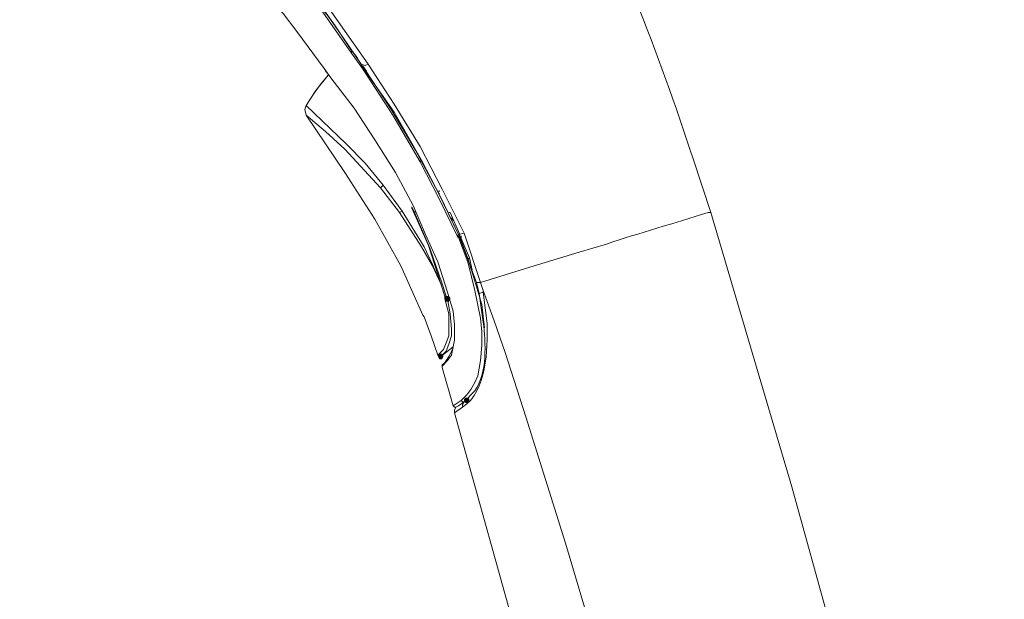
# Model space of a CAD drawing. Units: millimetres. Extents: x 5576 to 5777, y -1019 to -741.
# Drawn here: x 5697 to 5727, y -853 to -835 of the extents above; entities that cross this region are included whole.
import ezdxf

# ---------------------------------------------------------------- set-up
doc = ezdxf.new("R2010")
doc.units = ezdxf.units.MM
doc.header["$LTSCALE"] = 2
doc.header["$MEASUREMENT"] = 0
doc.layers.get('0').update_dxf_attribs({"lineweight": 40})
doc.layers.add('1', color=7, linetype='Continuous')

msp = doc.modelspace()

# ---------------------------------------------------------------- hatches: boundary and pattern name
at = {"lineweight": 15}
h = msp.add_hatch(color=7, dxfattribs=at)
h.dxf.hatch_style = 2
h.paths.add_polyline_path([(5710.249, -843.999), (5710.206, -844.083), (5710.122, -844.083), (5710.079, -843.999), (5710.079, -843.956), (5710.122, -843.914), (5710.206, -843.914), (5710.249, -843.956)])
h = msp.add_hatch(color=7, dxfattribs=at)
h.dxf.hatch_style = 2
h.paths.add_polyline_path([(5710.037, -845.775), (5709.995, -845.86), (5709.91, -845.86), (5709.868, -845.775), (5709.868, -845.733), (5709.91, -845.691), (5709.995, -845.691), (5710.037, -845.733)])
h = msp.add_hatch(color=7, dxfattribs=at)
h.dxf.hatch_style = 2
h.paths.add_polyline_path([(5710.841, -847.129), (5710.799, -847.213), (5710.714, -847.213), (5710.672, -847.129), (5710.672, -847.086), (5710.714, -847.044), (5710.799, -847.044), (5710.841, -847.086)])

# ---------------------------------------------------------------- linework, layer by layer
at = {"layer": '1', "color": 7, "lineweight": 15}
for points in [[(5707.203, -836.428), (5696.968, -821.793)], [(5707.711, -836.766), (5707.626, -836.808), (5707.499, -836.766), (5706.95, -835.962), (5706.484, -835.286), (5706.273, -835.032), (5706.104, -834.736), (5705.934, -834.482), (5705.723, -834.228)], [(5705.934, -834.228), (5707.711, -836.766)], [(5704.581, -834.694), (5705.089, -835.201), (5705.512, -835.751), (5706.357, -836.893)], [(5707.203, -836.428), (5707.203, -836.385), (5707.203, -836.343)], [(5707.203, -836.343), (5707.373, -836.555), (5707.542, -836.851)], [(5707.542, -836.893), (5707.203, -836.428)], [(5706.357, -836.893), (5706.569, -837.189)], [(5707.542, -836.808), (5707.669, -836.978)], [(5707.542, -836.851), (5707.542, -836.893)], [(5707.542, -836.851), (5708.515, -838.246), (5709.36, -839.727), (5709.318, -839.769)], [(5709.318, -839.769), (5708.472, -838.331), (5707.542, -836.893)], [(5707.626, -836.935), (5708.43, -838.162), (5709.191, -839.431), (5709.868, -840.7), (5710.502, -842.011)], [(5707.711, -836.766), (5708.515, -837.993), (5709.318, -839.304), (5709.995, -840.615), (5710.672, -841.968)], [(5706.484, -837.104), (5706.104, -837.57), (5705.808, -838.035)], [(5706.484, -837.104), (5706.231, -837.401), (5706.019, -837.697)], [(5706.442, -837.02), (5706.4, -836.978)], [(5706.569, -837.189), (5707.288, -838.12), (5707.922, -839.092), (5708.557, -840.107), (5709.107, -841.123)], [(5706.231, -837.401), (5706.146, -837.527)], [(5705.808, -838.035), (5705.765, -838.162), (5705.808, -838.331)], [(5705.808, -838.035), (5707.034, -839.219), (5707.626, -839.811), (5708.176, -840.488)], [(5705.808, -838.331), (5706.992, -840.107)], [(5708.092, -840.573), (5706.992, -839.388), (5706.4, -838.839), (5705.808, -838.331)], [(5710.46, -842.053), (5709.91, -840.911), (5709.318, -839.769)], [(5709.36, -839.727), (5709.953, -840.869), (5710.502, -842.011)], [(5706.992, -840.107), (5707.457, -840.826), (5707.922, -841.546)], [(5708.176, -840.488), (5708.092, -840.573)], [(5708.684, -841.334), (5708.092, -840.573)], [(5708.176, -840.488), (5708.768, -841.292)], [(5709.868, -840.7), (5709.868, -840.7), (5709.91, -840.7), (5709.91, -840.657), (5709.91, -840.657)], [(5709.91, -840.742), (5709.91, -840.784)], [(5709.064, -841.165), (5709.064, -841.165), (5709.064, -841.207)], [(5709.064, -841.165), (5709.149, -841.334), (5709.614, -842.434), (5709.995, -843.533), (5709.953, -843.533)], [(5709.953, -843.533), (5709.572, -842.349), (5709.064, -841.207)], [(5709.107, -841.123), (5709.487, -842.011), (5709.868, -842.857)], [(5708.768, -841.292), (5708.684, -841.334)], [(5709.953, -843.533), (5709.699, -842.984), (5709.36, -842.391), (5708.684, -841.334)], [(5708.768, -841.292), (5709.445, -842.391), (5709.699, -842.941), (5709.953, -843.533)], [(5709.191, -841.292), (5709.149, -841.334)], [(5710.206, -841.334), (5710.249, -841.334), (5710.545, -842.011)], [(5710.291, -841.503), (5710.333, -841.588)], [(5718.285, -841.334), (5720.78, -849.793), (5721.965, -854.065), (5723.107, -858.337), (5724.206, -862.609), (5725.306, -866.923), (5727.336, -875.509), (5725.475, -876.017)], [(5707.922, -841.546), (5708.726, -842.984), (5709.403, -844.506)], [(5710.46, -842.053), (5710.502, -842.011)], [(5710.502, -842.011), (5710.545, -842.053), (5710.46, -842.095)], [(5710.46, -842.053), (5710.502, -842.095)], [(5710.502, -842.011), (5710.672, -841.968)], [(5711.179, -843.491), (5711.052, -843.491), (5710.502, -842.011)], [(5710.502, -842.011), (5710.502, -842.011)], [(5711.221, -845.437), (5711.221, -845.014), (5711.179, -844.591), (5711.01, -843.745), (5710.799, -842.899), (5710.502, -842.095)], [(5710.502, -842.095), (5710.545, -842.095), (5710.799, -842.772), (5711.01, -843.449), (5711.221, -844.168), (5711.306, -844.887)], [(5710.545, -842.053), (5710.587, -842.138)], [(5710.545, -842.053), (5710.545, -842.095)], [(5710.587, -842.053), (5710.587, -842.138), (5710.587, -842.138)], [(5711.179, -843.491), (5710.672, -841.968)], [(5710.587, -842.138), (5710.587, -842.138), (5710.841, -842.73), (5710.799, -842.772)], [(5711.179, -843.491), (5712.702, -843.026), (5714.224, -842.561)], [(5710.333, -844.379), (5710.164, -843.787), (5709.868, -842.857)], [(5710.925, -843.11), (5710.841, -842.73)], [(5710.883, -843.068), (5710.841, -842.899)], [(5709.953, -843.533), (5710.079, -843.914), (5710.079, -843.999)], [(5709.953, -843.533), (5709.953, -843.533)], [(5709.995, -843.533), (5709.953, -843.533)], [(5709.953, -843.533), (5709.953, -843.533), (5709.953, -843.533)], [(5709.995, -843.533), (5710.122, -843.914)], [(5711.179, -843.491), (5711.264, -843.745), (5711.264, -843.787), (5711.137, -843.83), (5711.052, -843.491)], [(5710.122, -843.914), (5710.079, -843.914)], [(5710.122, -843.914), (5710.164, -843.999)], [(5711.264, -843.745), (5711.602, -844.675), (5711.941, -845.648), (5712.575, -847.636), (5713.802, -851.527), (5716.128, -859.352)], [(5709.953, -845.775), (5709.91, -845.775), (5709.868, -845.733), (5710.037, -845.564), (5710.122, -845.352), (5710.206, -845.141), (5710.206, -844.929), (5710.206, -844.464), (5710.079, -843.999), (5710.164, -843.999)], [(5710.164, -843.999), (5710.249, -844.464), (5710.291, -844.929), (5710.291, -845.141), (5710.206, -845.394), (5710.122, -845.606), (5709.953, -845.775)], [(5710.079, -843.999), (5710.164, -843.999)], [(5709.403, -844.506), (5709.445, -844.549)], [(5709.445, -844.549), (5709.657, -845.141), (5709.868, -845.733)], [(5710.333, -844.379), (5710.376, -844.802), (5710.376, -845.268), (5710.333, -845.479), (5710.291, -845.733), (5710.164, -845.902), (5709.995, -846.071)], [(5710.587, -847.129), (5710.756, -846.959), (5710.883, -846.79), (5711.01, -846.579), (5711.095, -846.367), (5711.179, -845.902), (5711.221, -845.437)], [(5709.953, -845.775), (5710.333, -845.479)], [(5710.037, -846.029), (5710.206, -845.775), (5710.333, -845.521)], [(5709.995, -846.114), (5709.995, -846.029), (5710.122, -845.944)], [(5710.037, -846.029), (5709.995, -846.029), (5709.995, -846.071)], [(5709.995, -846.029), (5710.037, -846.029)], [(5710.587, -847.129), (5710.333, -847.298), (5709.995, -846.114), (5709.995, -846.071)], [(5710.672, -847.171), (5710.502, -847.298), (5710.418, -847.34)], [(5710.587, -847.129), (5710.629, -847.171), (5710.672, -847.171)], [(5710.672, -847.171), (5710.629, -847.255), (5710.629, -847.34)], [(5710.756, -847.129), (5710.672, -847.171)], [(5710.333, -847.298), (5710.376, -847.34), (5710.418, -847.34)], [(5710.418, -847.34), (5710.376, -847.425), (5710.376, -847.509)], [(5710.376, -847.425), (5710.376, -847.509)], [(5720.992, -877.201), (5718.496, -877.878), (5716.551, -870.265), (5714.563, -862.651), (5712.49, -855.08), (5710.376, -847.509)]]:
    msp.add_lwpolyline(points, dxfattribs=at)
for points in [[(5697.01, -821.751), (5697.01, -821.751), (5699.505, -825.346), (5699.505, -825.346), (5701.916, -828.772), (5704.285, -832.156), (5706.696, -835.582), (5706.696, -835.582), (5707.203, -836.343), (5707.203, -836.343)], [(5718.285, -841.334), (5718.285, -841.334), (5717.735, -839.685), (5717.735, -839.685), (5716.678, -836.428), (5715.366, -833.086), (5713.844, -830.041), (5713.844, -830.041), (5712.998, -828.518), (5712.998, -828.518)], [(5714.224, -842.561), (5714.224, -842.561), (5715.07, -842.307), (5715.07, -842.307), (5716.086, -841.968), (5717.143, -841.672), (5718.2, -841.334), (5718.2, -841.334), (5718.285, -841.334), (5718.285, -841.334)], [(5710.376, -847.509), (5710.376, -847.509), (5710.629, -847.34), (5710.629, -847.34), (5711.391, -846.833), (5711.391, -845.564), (5711.391, -844.76), (5711.391, -844.76), (5711.264, -843.787), (5711.264, -843.787)], [(5711.137, -843.83), (5711.137, -843.83), (5711.264, -844.718), (5711.264, -844.718), (5711.348, -845.352), (5711.391, -846.283), (5711.01, -846.833), (5711.01, -846.833), (5710.672, -847.171), (5710.672, -847.171)]]:
    msp.add_open_spline(points, degree=3, knots=[0, 0, 0, 0, 1, 1, 1, 2, 2, 2, 3, 3, 3, 3], dxfattribs=at)

doc.saveas('drawing.dxf')
